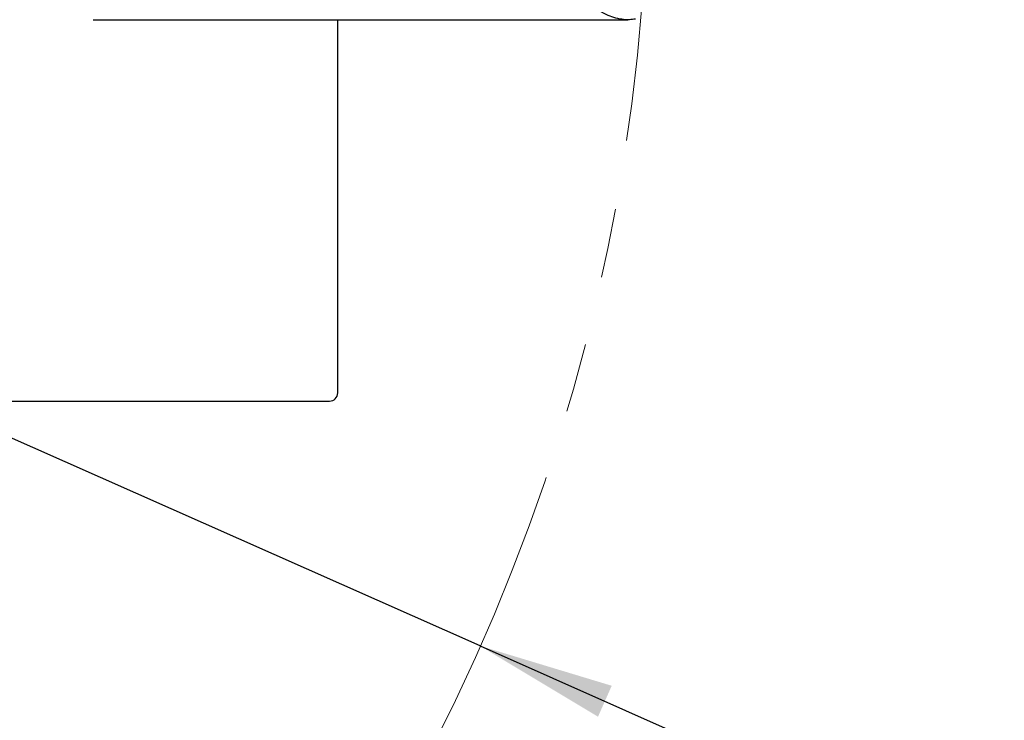
# Model space of a CAD drawing. Units: millimetres. Extents: x 0 to 414, y 0 to 297.
# Drawn here: x 240 to 258, y 168 to 181 of the extents above; entities that cross this region are included whole.
import ezdxf

# ---------------------------------------------------------------- set-up
doc = ezdxf.new("R2010")
doc.units = ezdxf.units.MM
doc.linetypes.add('PHANTOM', pattern=[12.7, 6.35, -1.27, 1.27, -1.27, 1.27, -1.27])
doc.layers.add('BEMAßUNG', color=7, linetype='Continuous')
doc.styles.add('SLDTEXTSTYLE0', font='TXT', dxfattribs={"width": 0.605})
doc.dimstyles.new('SLDDIMSTYLE3', dxfattribs={"dimtxt": 3, "dimasz": 2.5, "dimexe": 0, "dimexo": 0.0625, "dimgap": 0.75, "dimtad": 1, "dimdec": 0, "dimlfac": 15, "dimrnd": 1e-09, "dimzin": 12, "dimdsep": 46, "dimtxsty": 'SLDTEXTSTYLE0', "dimsah": 1, "dimcen": 0, "dimadec": 0, "dimazin": 3, "dimtfac": 1, "dimtdec": 1, "dimtofl": 0, "dimtmove": 0, "dimatfit": 3, "dimfxl": 1, "dimfrac": 2, "dimtolj": 1, "dimtzin": 12, "dimarcsym": 0})

# ---------------------------------------------------------------- blocks, each defined once
blk = doc.blocks.new('_D_4')
at = {"layer": 'BEMAßUNG', "color": 7}
for p, q in [((248.387, 169.473), (215.785, 183.937)), ((248.387, 169.473), (311.495, 141.476)), ((291.275, 160.447), (289.407, 156.238)), ((291.903, 160.168), (291.275, 160.447)), ((289.407, 156.238), (290.036, 155.96)), ((303.738, 154.917), (304.367, 154.639)), ((304.367, 154.639), (302.5, 150.43)), ((302.5, 150.43), (301.871, 150.709))]:
    blk.add_line(p, q, dxfattribs=at)
blk.add_solid([(248.387, 169.473), (250.547, 168.176), (250.798, 168.743)], dxfattribs=at)
at = {"layer": 'BEMAßUNG', "color": 7, "char_height": 3, "attachment_point": 1, "rotation": 336.0759, "style": 'SLDTEXTSTYLE0'}
for s, insert in [('Left or right turntable', (282.287, 169.417)), ('21,1in', (292.39, 159.146)), ('R535mm', (288.031, 156.088))]:
    blk.add_mtext(s, dxfattribs=dict(at, insert=insert))

msp = doc.modelspace()

# ---------------------------------------------------------------- linework, layer by layer
at = {"color": 7, "linetype": 'Continuous', "lineweight": 30}
for p, q in [((241.301, 180.937), (251.091, 180.937)), ((245.781, 174.104), (245.781, 180.937)), ((225.965, 173.954), (245.631, 173.954))]:
    msp.add_line(p, q, dxfattribs=at)
msp.add_arc((245.631, 174.104), 0.15, 270, 0, dxfattribs=at)
msp.add_open_spline([(251.232, 180.949), (251.195, 180.944), (251.112, 180.933), (250.981, 180.94), (250.838, 180.971), (250.695, 181.027), (250.555, 181.109), (250.419, 181.214), (250.288, 181.344), (250.16, 181.501), (250.024, 181.706), (249.886, 181.97), (249.758, 182.292), (249.655, 182.641), (249.578, 183.002), (249.526, 183.388), (249.5, 183.8), (249.506, 184.236), (249.547, 184.672), (249.619, 185.087), (249.705, 185.412), (249.791, 185.665), (249.895, 185.921), (250.019, 186.161), (250.163, 186.376), (250.289, 186.531), (250.421, 186.662), (250.565, 186.773), (250.748, 186.875), (250.974, 186.945), (251.145, 186.932), (251.232, 186.925)], degree=3, knots=[0, 0, 0, 0, 0.022829, 0.052849, 0.083018, 0.113664, 0.14448, 0.174042, 0.203778, 0.234113, 0.26468, 0.304843, 0.34576, 0.381008, 0.417009, 0.451646, 0.487234, 0.525617, 0.565402, 0.60369, 0.643083, 0.666168, 0.689424, 0.737019, 0.766438, 0.796077, 0.826349, 0.856813, 0.891669, 0.945391, 1, 1, 1, 1], dxfattribs=at)
at = {"layer": 'BEMAßUNG', "color": 7, "linetype": 'PHANTOM', "lineweight": 0}
msp.add_arc((215.785, 183.937), 35.667, 270, 90, dxfattribs=at)

# ---------------------------------------------------------------- dimensions: what is measured, and where the dimension line sits
at = {"layer": 'BEMAßUNG', "color": 7}
dim = msp.add_radius_dim(center=(215.785, 183.937), mpoint=(248.387, 169.473), text='Left or right turntable\\P<>', dimstyle='SLDDIMSTYLE3', dxfattribs=at)
dim.commit()
dim.dimension.update_dxf_attribs({"geometry": '_D_4', "text_midpoint": (294.39, 149.064), "dimtype": 164})

doc.saveas('drawing.dxf')
